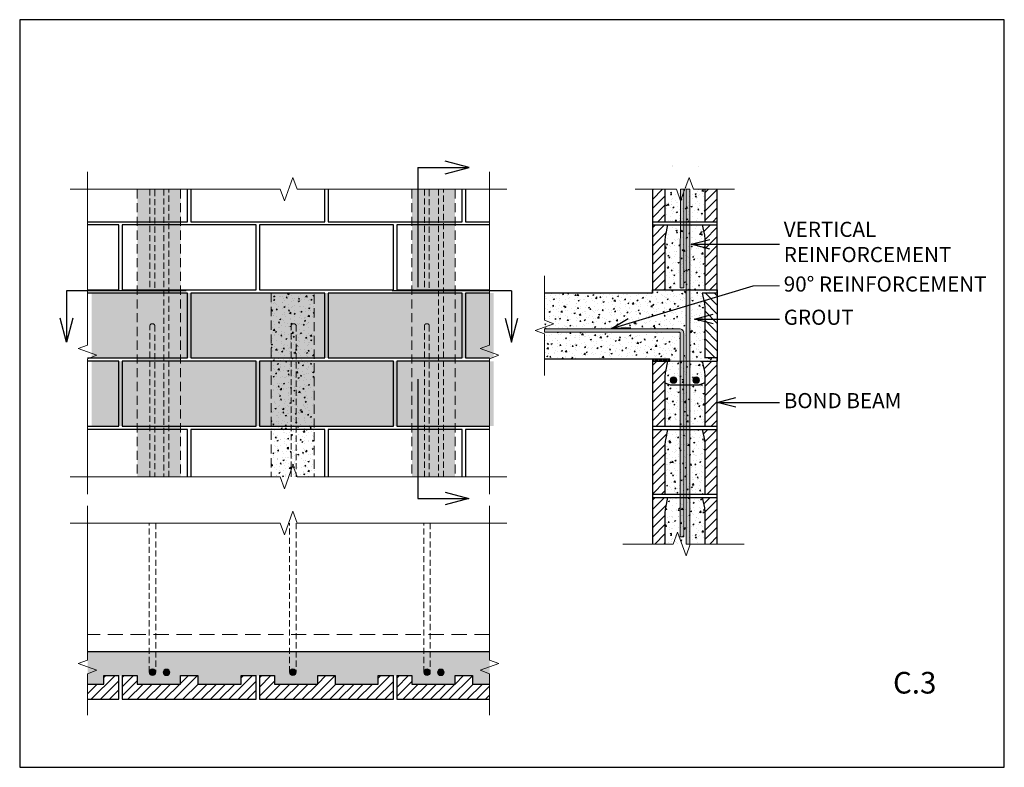
# Model space of a CAD drawing. Extents: x 0 to 2900, y 0 to 2200.
import ezdxf

# ---------------------------------------------------------------- set-up
doc = ezdxf.new("R2010")
doc.units = 0
doc.linetypes.add('HIDDEN', pattern=[0.375, 0.25, -0.125])
doc.layers.get('Defpoints').update_dxf_attribs({"color": 63})
for name, color, linetype, lineweight in [('1 DARKER', 7, 'Continuous', 30), ('2 DARK', 7, 'Continuous', 25), ('3 MED', 7, 'Continuous', 18), ('4 MED-LIGHT', 7, 'Continuous', 13), ('7 HATCH', 250, 'Continuous', 15)]:
    doc.layers.add(name, color=color, linetype=linetype, lineweight=lineweight)
doc.layers.add('NOTES', color=7, linetype='Continuous')
doc.styles.add('NOTES', font='ARIAL.TTF', dxfattribs={"width": 0.9})
doc.dimstyles.get("Standard").update_dxf_attribs({"dimtxt": 0.18, "dimasz": 0.18, "dimexe": 0.18, "dimexo": 0.0625, "dimgap": 0.09, "dimtad": 0, "dimtih": 1, "dimtoh": 1, "dimdec": 4, "dimzin": 0, "dimdsep": 46, "dimtxsty": 'Standard', "dimcen": 0.09, "dimadec": 0, "dimazin": 0, "dimtfac": 1, "dimtdec": 4, "dimtofl": 0, "dimtmove": 0, "dimatfit": 3, "dimfxl": 0, "dimtolj": 1, "dimtzin": 0, "dimarcsym": 0})
pattern_1 = [(45, (-30.2299, -26.23475), (-0.53033, 0.53033), [])]
pattern_2 = [(45, (1093.89, -65.22), (-13.50574, 13.50574), [])]
pattern_3 = [(45, (-30.2299, -26.23475), (-0.53033, 0.53033), [])]

# ---------------------------------------------------------------- blocks, each defined once
blk = doc.blocks.new('B-BLOCK-SECTION-GROUTED')
at = {"layer": '7 HATCH'}
h = blk.add_hatch(dxfattribs=at)
h.set_pattern_fill('_USER', color=256, scale=0.75, angle=45, style=0, pattern_type=0)
h.set_pattern_definition(pattern_1)
h.paths.add_polyline_path([(1.75, 7.5), (1.44, 7.5), (1.44, 6), (1.45, 6, -0.025544), (1.5, 6.3)])
h.paths.add_polyline_path([(1.44, 7.5), (0.75, 7.5), (0.75, 6), (1.44, 6)])
h.paths.add_polyline_path([(0.75, 7.5), (0, 7.5), (0, 6), (0.75, 6)])
h.paths.add_polyline_path([(0.75, 6), (0, 6), (0, 0), (0.75, 0)])
h.paths.add_polyline_path([(1.44, 5.69), (1.44, 6), (0.75, 6), (0.75, 0), (1.44, 0)])
h.paths.add_polyline_path([(1.45, 6), (1.44, 6), (1.44, 5.69, -0.025817)])
h = blk.add_hatch(dxfattribs=at)
h.set_pattern_fill('AR-CONC', color=256, scale=0.2, style=0)
h.set_pattern_definition([(50, (-25.3216, -108.464), (1.43452, -0.125504), [0.15, -1.65]), (355, (-25.3216, -108.464), (-0.277503, 1.504384), [0.12, -1.32]), (100.4514, (-25.202, -108.4744), (1.157019, 1.378879), [0.12748, -1.402284]), (46.1842, (-25.3216, -108.064), (2.134482, -0.331038), [0.225, -2.475]), (96.6356, (-25.1437, -108.0916), (1.869325, 1.948236), [0.19122, -2.103426]), (351.1842, (-25.3216, -108.064), (1.869324, 1.948237), [0.18, -1.98]), (21, (-25.1216, -108.164), (1.193814, -0.805238), [0.15, -1.65]), (326, (-25.1216, -108.164), (0.48663, 1.4503), [0.12, -1.32]), (71.4514, (-25.0221, -108.231), (1.680445, 0.645061), [0.12748, -1.402284]), (37.5, (-25.3216, -108.46397), (0.0243197, 0.6657877), [0, -1.304, 0, -1.34, 0, -1.325]), (7.5, (-25.3216, -108.464), (0.526139, 0.7888234), [0, -0.764, 0, -1.274, 0, -0.505]), (327.5, (-25.7676, -108.46397), (1.0676449, -0.0451097), [0, -0.5, 0, -1.56, 0, -2.07]), (317.5, (-25.9676, -108.464), (1.166372, 0.20021), [0, -0.65, 0, -1.036, 0, -1.47])])
h.paths.add_polyline_path([(6.06, 5.69, 0.051394), (6, 6.3), (5.75, 7.5), (1.75, 7.5), (1.5, 6.3, 0.051394), (1.44, 5.69), (1.44, 5), (2.05, 4.77), (5.45, 4.77), (6.06, 5)])
h.paths.add_polyline_path([(4.81, 6.32, -1), (5.31, 6.32, -1)], flags=16)
h.paths.add_polyline_path([(2.19, 6.32, -1), (2.69, 6.32, -1)], flags=16)
h.paths.add_polyline_path([(6.06, 5), (5.45, 4.77), (2.05, 4.77), (1.44, 5), (1.44, 0), (6.06, 0)])
h = blk.add_hatch(dxfattribs=at)
h.set_pattern_fill('_USER', color=256, scale=0.75, angle=45, style=0, pattern_type=0)
h.set_pattern_definition(pattern_1)
h.paths.add_polyline_path([(6, 6.3, -0.025544), (6.05, 6), (6.67, 6), (6.67, 7.5), (5.75, 7.5)])
h.paths.add_polyline_path([(6.67, 6), (7.5, 6), (7.5, 7.5), (6.67, 7.5)])
h.paths.add_polyline_path([(6.67, 6), (6.05, 6, -0.025817), (6.06, 5.69), (6.06, 0), (6.67, 0)])
h.paths.add_polyline_path([(6.67, 0), (7.5, 0), (7.5, 6), (6.67, 6)])
at = {"layer": '1 DARKER'}
for p, q in [((0, 7.5), (1.75, 7.5)), ((5.75, 7.5), (7.5, 7.5))]:
    blk.add_line(p, q, dxfattribs=at)
for points in [[(0, 7.5), (0, 0), (1.44, 0)], [(6.06, 0), (7.5, 0), (7.5, 7.5)]]:
    blk.add_lwpolyline(points, dxfattribs=at)
for points in [[(1.75, 7.5), (1.5, 6.3, 0.051394), (1.44, 5.69), (1.44, 0)], [(5.75, 7.5), (6, 6.3, -0.051394), (6.06, 5.69), (6.06, 0)]]:
    blk.add_lwpolyline(points, format="xyb", dxfattribs=at)
at = {"layer": '2 DARK'}
for p, q in [((1.75, 7.5), (5.75, 7.5)), ((1.44, 0), (6.06, 0))]:
    blk.add_line(p, q, dxfattribs=at)
blk = doc.blocks.new('B-BONDBEAM-SECTION')
at = {"layer": '7 HATCH'}
h = blk.add_hatch(dxfattribs=at)
h.set_pattern_fill('_USER', color=256, scale=0.75, angle=45, style=0, pattern_type=0)
h.set_pattern_definition(pattern_3)
h.paths.add_polyline_path([(1.75, 7.5), (1.44, 7.5), (1.44, 6), (1.45, 6, -0.025544), (1.5, 6.3)])
h.paths.add_polyline_path([(1.44, 7.5), (0.75, 7.5), (0.75, 6), (1.44, 6)])
h.paths.add_polyline_path([(0.75, 7.5), (0, 7.5), (0, 6), (0.75, 6)])
h.paths.add_polyline_path([(0.75, 6), (0, 6), (0, 0), (0.75, 0)])
h.paths.add_polyline_path([(1.44, 5.69), (1.44, 6), (0.75, 6), (0.75, 0), (1.44, 0)])
h.paths.add_polyline_path([(1.45, 6), (1.44, 6), (1.44, 5.69, -0.025817)])
h = blk.add_hatch(dxfattribs=at)
h.set_pattern_fill('AR-CONC', color=256, scale=0.2, style=0)
h.set_pattern_definition([(50, (0, 0), (1.43452, -0.1255), [0.15, -1.65]), (355, (0, 0), (-0.2775, 1.50438), [0.12, -1.32]), (100.451, (0.1195, -0.0105), (1.15702, 1.37888), [0.12748, -1.40228]), (46.184, (0, 0.4), (2.13448, -0.33104), [0.225, -2.475]), (96.636, (0.1779, 0.3724), (1.86933, 1.94824), [0.1912, -2.10343]), (351.184, (0, 0.4), (1.8693, 1.94824), [0.18, -1.98]), (21, (0.2, 0.3), (1.19381, -0.80524), [0.15, -1.65]), (326, (0.2, 0.3), (0.48663, 1.4503), [0.12, -1.32]), (71.451, (0.2995, 0.2329), (1.68045, 0.64506), [0.12748, -1.40228]), (37.5, (0, 0), (0.02432, 0.665788), [0, -1.304, 0, -1.34, 0, -1.325]), (7.5, (0, 0), (0.52614, 0.788823), [0, -0.764, 0, -1.274, 0, -0.505]), (327.5, (-0.446, 0), (1.067645, -0.04511), [0, -0.5, 0, -1.56, 0, -2.07]), (317.5, (-0.646, 0), (1.16637, 0.20021), [0, -0.65, 0, -1.036, 0, -1.47])])
h.paths.add_polyline_path([(6.06, 5.69, 0.051394), (6, 6.3), (5.75, 7.5), (1.75, 7.5), (1.5, 6.3, 0.051394), (1.44, 5.69), (1.44, 5), (2.05, 4.77), (5.45, 4.77), (6.06, 5)])
h.paths.add_polyline_path([(4.81, 6.32, -1), (5.31, 6.32, -1)], flags=16)
h.paths.add_polyline_path([(2.19, 6.32, -1), (2.69, 6.32, -1)], flags=16)
h.paths.add_polyline_path([(6.06, 5), (5.45, 4.77), (2.05, 4.77), (1.44, 5), (1.44, 0), (6.06, 0)])
h = blk.add_hatch(dxfattribs=at)
h.set_pattern_fill('_USER', color=256, scale=0.75, angle=45, style=0, pattern_type=0)
h.set_pattern_definition(pattern_3)
h.paths.add_polyline_path([(6, 6.3, -0.025544), (6.05, 6), (6.67, 6), (6.67, 7.5), (5.75, 7.5)])
h.paths.add_polyline_path([(6.67, 6), (7.5, 6), (7.5, 7.5), (6.67, 7.5)])
h.paths.add_polyline_path([(6.67, 6), (6.05, 6, -0.025817), (6.06, 5.69), (6.06, 0), (6.67, 0)])
h.paths.add_polyline_path([(6.67, 0), (7.5, 0), (7.5, 6), (6.67, 6)])
for points in [[(2.06, 5.32, 1), (2.81, 5.32, 1)], [(4.69, 5.32, 1), (5.44, 5.32, 1)]]:
    blk.add_hatch(color=256, dxfattribs=at).paths.add_polyline_path(points)
at = {"layer": '1 DARKER'}
for p, q in [((0, 7.5), (1.75, 7.5)), ((5.75, 7.5), (7.5, 7.5))]:
    blk.add_line(p, q, dxfattribs=at)
for points in [[(0, 7.5), (0, 0), (1.44, 0)], [(6.06, 0), (7.5, 0), (7.5, 7.5)]]:
    blk.add_lwpolyline(points, dxfattribs=at)
for points in [[(1.75, 7.5), (1.5, 6.3, 0.051394), (1.44, 5.69), (1.44, 0)], [(5.75, 7.5), (6, 6.3, -0.051394), (6.06, 5.69), (6.06, 0)]]:
    blk.add_lwpolyline(points, format="xyb", dxfattribs=at)
at = {"layer": '2 DARK'}
for p, q in [((1.44, 5), (2.05, 4.77)), ((2.05, 4.77), (5.45, 4.77)), ((6.06, 5), (5.45, 4.77)), ((1.44, 0), (6.06, 0))]:
    blk.add_line(p, q, dxfattribs=at)
at = {"layer": '3 MED'}
blk.add_line((1.75, 7.5), (5.75, 7.5), dxfattribs=at)
at = {"layer": '4 MED-LIGHT'}
for centre in [(2.44, 5.32), (5.06, 5.32)]:
    blk.add_circle(centre, 0.375, dxfattribs=at)

msp = doc.modelspace()

# ---------------------------------------------------------------- hatches: boundary and pattern name
at = {"layer": '7 HATCH'}
h = msp.add_hatch(dxfattribs=at)
h.set_pattern_fill('AR-CONC', color=256, scale=5.093333, style=0)
h.set_pattern_definition([(50, (1218.887, -1156.573), (36.53245, -3.19618), [3.82, -42.02]), (355, (1218.887, -1156.573), (-7.06707, 38.31165), [3.056, -33.616]), (100.4514, (1221.93, -1156.84), (29.4654, 35.11545), [3.2465, -35.7115]), (46.1842, (1218.887, -1146.387), (54.35814, -8.43044), [5.73, -63.03]), (96.6356, (1223.417, -1147.09), (47.6055, 49.6151), [4.8698, -53.5672]), (351.1842, (1218.887, -1146.387), (47.6054, 49.6151), [4.584, -50.424]), (21, (1223.98, -1148.933), (30.40247, -20.50672), [3.82, -42.02]), (326, (1223.98, -1148.933), (12.39286, 36.9343), [3.056, -33.616]), (71.4514, (1226.514, -1150.642), (42.79534, 16.42755), [3.2465, -35.7115]), (37.5, (1218.887, -1156.573), (0.61934, 16.955394), [0, -33.20853, 0, -34.12533, 0, -33.74333]), (7.5, (1218.887, -1156.573), (13.39901, 20.0887), [0, -19.45653, 0, -32.44453, 0, -12.86067]), (327.5, (1207.529, -1156.573), (27.189356, -1.148795), [0, -12.73333, 0, -39.728, 0, -52.716]), (317.5, (1202.436, -1156.573), (29.70362, 5.09868), [0, -16.55333, 0, -26.38347, 0, -37.436])])
h.paths.add_polyline_path([(1986.3, 1766.6, -1), (1999, 1766.6, -1)], flags=16)
h.paths.add_polyline_path([(1919.5, 1766.6, -1), (1932.2, 1766.6, -1)], flags=16)
h.paths.add_polyline_path([(2018.1, 1701.1), (1967.6, 1701.1), (1963.4, 1712.6), (1955.1, 1689.7), (1950.9, 1701.1), (1900.4, 1701.1), (1900.4, 1605.6), (2018.1, 1605.6)])
h = msp.add_hatch(dxfattribs=at)
h.set_pattern_fill('AR-CONC', color=256, scale=5.093333, style=0)
h.set_pattern_definition([(50, (-2221.078, -9298.087), (36.53245, -3.196175), [3.82, -42.02]), (355, (-2221.08, -9298.087), (-7.06707, 38.31165), [3.056, -33.616]), (100.4514, (-2218.034, -9298.353), (29.46541, 35.11545), [3.2465, -35.7115]), (46.1842, (-2221.08, -9287.9), (54.35814, -8.43044), [5.73, -63.03]), (96.6356, (-2216.55, -9288.6), (47.60549, 49.61507), [4.86975, -53.56725]), (351.1842, (-2221.08, -9287.9), (47.60545, 49.6151), [4.584, -50.424]), (21, (-2215.985, -9290.447), (30.402466, -20.50672), [3.82, -42.02]), (326, (-2215.985, -9290.447), (12.39286, 36.93431), [3.056, -33.616]), (71.4514, (-2213.45, -9292.156), (42.79534, 16.42755), [3.2465, -35.7115]), (37.5, (-2221.078, -9298.087), (0.619342, 16.955394), [0, -33.208533, 0, -34.125333, 0, -33.743333]), (7.5, (-2221.078, -9298.087), (13.399008, 20.088703), [0, -19.456533, 0, -32.444533, 0, -12.860667]), (327.5, (-2232.436, -9298.087), (27.189356, -1.148795), [0, -12.733333, 0, -39.728, 0, -52.716]), (317.5, (-2237.53, -9298.087), (29.703616, 5.09868), [0, -16.553333, 0, -26.383467, 0, -37.436])])
h.paths.add_polyline_path([(346.4, 854.4), (473.8, 854.4), (473.8, 1701.1), (346.4, 1701.1)])
h = msp.add_hatch(dxfattribs=at)
h.set_pattern_fill('AR-CONC', color=256, scale=5.093333, style=0)
h.set_pattern_definition([(50, (-1412.512, -9298.087), (36.53245, -3.196175), [3.82, -42.02]), (355, (-1412.51, -9298.087), (-7.06707, 38.31165), [3.056, -33.616]), (100.4514, (-1409.467, -9298.353), (29.46541, 35.11545), [3.2465, -35.7115]), (46.1842, (-1412.51, -9287.9), (54.35814, -8.43044), [5.73, -63.03]), (96.6356, (-1407.98, -9288.6), (47.60549, 49.61507), [4.86975, -53.56725]), (351.1842, (-1412.51, -9287.9), (47.60545, 49.6151), [4.584, -50.424]), (21, (-1407.418, -9290.447), (30.402466, -20.50672), [3.82, -42.02]), (326, (-1407.42, -9290.447), (12.39286, 36.93431), [3.056, -33.616]), (71.4514, (-1404.885, -9292.156), (42.79534, 16.42755), [3.2465, -35.7115]), (37.5, (-1412.512, -9298.087), (0.619342, 16.955394), [0, -33.208533, 0, -34.125333, 0, -33.743333]), (7.5, (-1412.512, -9298.087), (13.399008, 20.088703), [0, -19.456533, 0, -32.444533, 0, -12.860667]), (327.5, (-1423.87, -9298.087), (27.189356, -1.148795), [0, -12.733333, 0, -39.728, 0, -52.716]), (317.5, (-1428.963, -9298.087), (29.703616, 5.09868), [0, -16.553333, 0, -26.383467, 0, -37.436])])
h.paths.add_polyline_path([(1155, 854.4), (1282.3, 854.4), (1282.3, 1701.1), (1155, 1701.1)])
h = msp.add_hatch(dxfattribs=at)
h.set_pattern_fill('_USER', color=256, scale=19.1, angle=45, style=0, pattern_type=0)
h.set_pattern_definition([(45, (251.232, -13284.88), (-13.50574, 13.50574), [])])
h.paths.add_polyline_path([(1900.4, 1701.1), (1863.7, 1701.1), (1863.7, 1605.6), (1900.4, 1605.6)])
h.paths.add_polyline_path([(2054.7, 1701.1), (2018.1, 1701.1), (2018.1, 1605.6), (2054.7, 1605.6)])
for points in [[(1945.7, 1411), (1955.8, 1411), (1955.8, 1701.1), (1945.8, 1701.1)], [(1963.3, 1701.1), (1973.3, 1701.1), (1973.3, 657.1), (1963.1, 657.1)], [(382.9, 274.9, -1), (399.6, 284.5, -1)], [(440.5, 284.3, 1), (423.8, 274.7, 1)], [(796.4, 274.9, -1), (813.1, 284.5, -1)], [(1191.4, 274.9, -1), (1208.2, 284.5, -1)], [(1249.1, 284.3, 1), (1232.4, 274.7, 1)]]:
    msp.add_hatch(color=256, dxfattribs=at).paths.add_polyline_path(points)
h = msp.add_hatch(dxfattribs=at)
h.set_pattern_fill('AR-CONC', color=256, scale=5.093333, style=0)
h.set_pattern_definition([(50, (-1401.034, -15665.69), (36.53245, -3.196175), [3.82, -42.02]), (355, (-1401.034, -15665.69), (-7.06707, 38.31165), [3.056, -33.616]), (100.4514, (-1397.99, -15665.957), (29.46541, 35.115454), [3.2465, -35.711505]), (46.1842, (-1401.034, -15655.504), (54.35814, -8.43044), [5.73, -63.03]), (96.6356, (-1396.504, -15656.206), (47.60549, 49.61507), [4.86975, -53.56725]), (351.1842, (-1401.034, -15655.504), (47.60545, 49.6151), [4.584, -50.424]), (21, (-1395.94, -15658.05), (30.402466, -20.50672), [3.82, -42.02]), (326, (-1395.94, -15658.05), (12.39286, 36.93431), [3.056, -33.616]), (71.4514, (-1393.407, -15659.76), (42.79534, 16.42755), [3.2465, -35.711505]), (37.5, (-1401.034, -15665.69), (0.619342, 16.955394), [0, -33.208533, 0, -34.125333, 0, -33.743333]), (7.5, (-1401.034, -15665.69), (13.399008, 20.088703), [0, -19.456533, 0, -32.444533, 0, -12.860667]), (327.5, (-1412.392, -15665.69), (27.189356, -1.148795), [0, -12.733333, 0, -39.728, 0, -52.716]), (317.5, (-1417.485, -15665.69), (29.703616, 5.09868), [0, -16.553333, 0, -26.383467, 0, -37.436])])
h.paths.add_polyline_path([(211.5, 1204.5), (1395.7, 1204.5), (1395.7, 1395.5), (211.5, 1395.5)])
h = msp.add_hatch(dxfattribs=at)
h.set_pattern_fill('AR-CONC', color=256, scale=5.093333, style=0)
h.set_pattern_definition([(50, (-1191.868, -10507.856), (36.53245, -3.196175), [3.82, -42.02]), (355, (-1191.868, -10507.856), (-7.06707, 38.31165), [3.056, -33.616]), (100.4514, (-1188.824, -10508.122), (29.46541, 35.11545), [3.2465, -35.7115]), (46.1842, (-1191.87, -10497.67), (54.35814, -8.43044), [5.73, -63.03]), (96.6356, (-1187.34, -10498.37), (47.60549, 49.61507), [4.86975, -53.56725]), (351.1842, (-1191.87, -10497.67), (47.60545, 49.6151), [4.584, -50.424]), (21, (-1186.775, -10500.216), (30.402466, -20.50672), [3.82, -42.02]), (326, (-1186.775, -10500.216), (12.39286, 36.93431), [3.056, -33.616]), (71.4514, (-1184.24, -10501.925), (42.79534, 16.42755), [3.2465, -35.7115]), (37.5, (-1191.868, -10507.856), (0.619342, 16.955394), [0, -33.208533, 0, -34.125333, 0, -33.743333]), (7.5, (-1191.868, -10507.856), (13.399008, 20.088703), [0, -19.456533, 0, -32.444533, 0, -12.860667]), (327.5, (-1203.226, -10507.856), (27.189356, -1.148795), [0, -12.733333, 0, -39.728, 0, -52.716]), (317.5, (-1208.32, -10507.856), (29.703616, 5.09868), [0, -16.553333, 0, -26.383467, 0, -37.436])])
h.paths.add_polyline_path([(867.6, 854.4), (740.7, 854.4), (740.7, 1395.5), (868.3, 1391.3)])
h = msp.add_hatch(dxfattribs=at)
h.set_pattern_fill('AR-CONC', color=256, scale=5.093333, style=0)
h.set_pattern_definition([(50, (-9064.066, -10755.05), (36.53245, -3.196175), [3.82, -42.02]), (355, (-9064.066, -10755.05), (-7.06707, 38.31165), [3.056, -33.616]), (100.4514, (-9061.02, -10755.315), (29.46541, 35.115454), [3.2465, -35.711505]), (46.1842, (-9064.066, -10744.862), (54.35814, -8.43044), [5.73, -63.03]), (96.6356, (-9059.536, -10745.565), (47.60549, 49.61507), [4.86975, -53.56725]), (351.1842, (-9064.066, -10744.86), (47.60545, 49.6151), [4.584, -50.424]), (21, (-9058.972, -10747.41), (30.402466, -20.50672), [3.82, -42.02]), (326, (-9058.972, -10747.41), (12.39286, 36.93431), [3.056, -33.616]), (71.4514, (-9056.44, -10749.118), (42.79534, 16.42755), [3.2465, -35.711505]), (37.5, (-9064.066, -10755.049), (0.619342, 16.955394), [0, -33.208533, 0, -34.125333, 0, -33.743333]), (7.5, (-9064.066, -10755.049), (13.399008, 20.088703), [0, -19.456533, 0, -32.444533, 0, -12.860667]), (327.5, (-9075.424, -10755.049), (27.189356, -1.148795), [0, -12.733333, 0, -39.728, 0, -52.716]), (317.5, (-9080.517, -10755.05), (29.703616, 5.09868), [0, -16.553333, 0, -26.383467, 0, -37.436])])
h.paths.add_polyline_path([(1963.2, 1405.1), (1945.9, 1405.1), (1900.4, 1405.1), (1863.7, 1405.1), (1863.7, 1395.5), (1545.4, 1395.5), (1545.4, 1299.6), (1551.1, 1297.5), (1539.7, 1293.3), (1545.4, 1291.2), (1545.4, 1290.6), (1943.1, 1290.6, -0.414214), (1955.8, 1277.8), (1955.8, 1195), (1963.2, 1195)])
h.paths.add_polyline_path([(1545.4, 1280.4), (1545.4, 1201.4), (1914.7, 1201.4), (1914.7, 1195), (1945.6, 1195), (1945.6, 1277.2, 0.414214), (1942.4, 1280.4)], flags=17)
h.paths.add_polyline_path([(1973.3, 1195), (2010.2, 1195), (2054.7, 1195), (2054.7, 1204.5), (2018.1, 1204.5), (2018.1, 1349.5, 0.051394), (2016.5, 1365.1), (2010.2, 1395.5), (2054.7, 1395.5), (2054.7, 1405.1), (1973.3, 1405.1)])
h = msp.add_hatch(dxfattribs=at)
h.set_pattern_fill('_USER', color=256, scale=19.1, angle=45, style=0, pattern_type=0)
h.set_pattern_definition([(135, (2824.598, 536.43), (13.50574, 13.50574), [])])
h.paths.add_polyline_path([(2010.2, 1395.5), (2018.1, 1395.5), (2018.1, 1357.3), (2017.7, 1357.3, 0.025544), (2016.5, 1365.1)])
h.paths.add_polyline_path([(2018.1, 1395.5), (2035.6, 1395.5), (2035.6, 1357.3), (2018.1, 1357.3)])
h.paths.add_polyline_path([(2035.6, 1395.5), (2054.7, 1395.5), (2054.7, 1357.3), (2035.6, 1357.3)])
h.paths.add_polyline_path([(2035.6, 1357.3), (2054.7, 1357.3), (2054.7, 1204.5), (2035.6, 1204.5)])
h.paths.add_polyline_path([(2018.1, 1349.5), (2018.1, 1357.3), (2035.6, 1357.3), (2035.6, 1204.5), (2018.1, 1204.5)])
h.paths.add_polyline_path([(2017.7, 1357.3), (2018.1, 1357.3), (2018.1, 1349.5, 0.025817)])
at = {"layer": '7 HATCH', "ltscale": 6}
h = msp.add_hatch(color=251, dxfattribs=at)
edge = h.paths.add_edge_path()
edge.add_line((1545.4, 1290.6), (1545.4, 1280.4))
edge.add_line((1545.4, 1280.4), (1942.4, 1280.4))
edge.add_arc((1942.4, 1277.2), 3.18, 0, 90, ccw=False)
edge.add_line((1945.6, 1277.2), (1945.6, 678.5))
edge.add_line((1945.6, 678.5), (1955.8, 678.5))
edge.add_line((1955.8, 678.5), (1955.8, 1277.8))
edge.add_arc((1943.1, 1277.8), 12.7, 0, 90)
edge.add_line((1943.1, 1290.6), (1545.4, 1290.6))
at = {"layer": '7 HATCH'}
h = msp.add_hatch(dxfattribs=at)
h.set_pattern_fill('AR-CONC', color=256, scale=5.093333, style=0)
h.set_pattern_definition([(50, (-1401.034, -15866.24), (36.53245, -3.196175), [3.82, -42.02]), (355, (-1401.034, -15866.24), (-7.06707, 38.31165), [3.056, -33.616]), (100.4514, (-1397.99, -15866.507), (29.46541, 35.115454), [3.2465, -35.711505]), (46.1842, (-1401.034, -15856.054), (54.35814, -8.43044), [5.73, -63.03]), (96.6356, (-1396.504, -15856.756), (47.60549, 49.61507), [4.86975, -53.56725]), (351.1842, (-1401.034, -15856.054), (47.60545, 49.6151), [4.584, -50.424]), (21, (-1395.94, -15858.6), (30.402466, -20.50672), [3.82, -42.02]), (326, (-1395.94, -15858.6), (12.39286, 36.93431), [3.056, -33.616]), (71.4514, (-1393.407, -15860.31), (42.79534, 16.42755), [3.2465, -35.711505]), (37.5, (-1401.034, -15866.24), (0.619342, 16.955394), [0, -33.208533, 0, -34.125333, 0, -33.743333]), (7.5, (-1401.034, -15866.24), (13.399008, 20.088703), [0, -19.456533, 0, -32.444533, 0, -12.860667]), (327.5, (-1412.392, -15866.24), (27.189356, -1.148795), [0, -12.733333, 0, -39.728, 0, -52.716]), (317.5, (-1417.485, -15866.24), (29.703616, 5.09868), [0, -16.553333, 0, -26.383467, 0, -37.436])])
h.paths.add_polyline_path([(211.5, 1004), (1395.7, 1004), (1395.7, 1195), (211.5, 1195)])
at = {"layer": '7 HATCH', "ltscale": 5}
h = msp.add_hatch(dxfattribs=at)
h.set_pattern_fill('_USER', color=256, scale=3.183333, angle=90, style=0, pattern_type=0)
h.set_pattern_definition([(90, (-1424.3628, -10517.406), (-3.1833333, 2e-16), [])])
h.paths.add_polyline_path([(1863.7, 1201.4), (1863.7, 1195), (1914.7, 1195), (1914.7, 1201.4)])
at = {"layer": '7 HATCH'}
h = msp.add_hatch(dxfattribs=at)
h.set_pattern_fill('_USER', color=256, scale=19.1, angle=45, style=0, pattern_type=0)
h.set_pattern_definition(pattern_2)
h.paths.add_polyline_path([(1908.3, 793.9), (1900.4, 793.9), (1900.4, 755.7), (1900.8, 755.7, -0.025544), (1902, 763.4)])
h.paths.add_polyline_path([(1900.4, 793.9), (1882.8, 793.9), (1882.8, 755.7), (1900.4, 755.7)])
h.paths.add_polyline_path([(1882.8, 793.9), (1863.7, 793.9), (1863.7, 755.7), (1882.8, 755.7)])
h.paths.add_polyline_path([(1900.8, 755.7), (1900.4, 755.7), (1900.4, 747.8, -0.025817)])
h.paths.add_polyline_path([(1882.8, 657.1), (1900.4, 657.1), (1900.4, 755.7), (1882.8, 755.7)])
h.paths.add_polyline_path([(1863.7, 657.1), (1882.8, 657.1), (1882.8, 755.7), (1863.7, 755.7)])
h = msp.add_hatch(dxfattribs=at)
h.set_pattern_fill('AR-CONC', color=256, scale=5.093333, style=0)
h.set_pattern_definition([(50, (1218.887, -2159.323), (36.53245, -3.19618), [3.82, -42.02]), (355, (1218.887, -2159.323), (-7.06707, 38.31165), [3.056, -33.616]), (100.4514, (1221.93, -2159.59), (29.4654, 35.11545), [3.2465, -35.7115]), (46.1842, (1218.887, -2149.137), (54.35814, -8.43044), [5.73, -63.03]), (96.6356, (1223.417, -2149.84), (47.6055, 49.6151), [4.8698, -53.5672]), (351.1842, (1218.887, -2149.137), (47.6054, 49.6151), [4.584, -50.424]), (21, (1223.98, -2151.683), (30.40247, -20.50672), [3.82, -42.02]), (326, (1223.98, -2151.683), (12.39286, 36.9343), [3.056, -33.616]), (71.4514, (1226.514, -2153.392), (42.79534, 16.42755), [3.2465, -35.7115]), (37.5, (1218.887, -2159.323), (0.61934, 16.955394), [0, -33.20853, 0, -34.12533, 0, -33.74333]), (7.5, (1218.887, -2159.323), (13.39901, 20.0887), [0, -19.45653, 0, -32.44453, 0, -12.86067]), (327.5, (1207.529, -2159.323), (27.189356, -1.148795), [0, -12.73333, 0, -39.728, 0, -52.716]), (317.5, (1202.436, -2159.323), (29.70362, 5.09868), [0, -16.55333, 0, -26.38347, 0, -37.436])])
h.paths.add_polyline_path([(2018.1, 747.8, 0.051394), (2016.5, 763.4), (2010.2, 793.9), (1908.3, 793.9), (1902, 763.4, 0.051394), (1900.4, 747.8), (1900.4, 730.2), (1915.9, 724.4), (2002.6, 724.4), (2018.1, 730.2)])
h.paths.add_polyline_path([(1986.3, 763.9, -1), (1999, 763.9, -1)], flags=16)
h.paths.add_polyline_path([(1919.5, 763.9, -1), (1932.2, 763.9, -1)], flags=16)
h.paths.add_polyline_path([(1900.4, 657.1), (1950.1, 657.1), (1962.7, 691.5), (1975.2, 657.1), (2018.1, 657.1), (2018.1, 730.2), (2002.6, 724.4), (1915.9, 724.4), (1900.4, 730.2)])
h = msp.add_hatch(dxfattribs=at)
h.set_pattern_fill('_USER', color=256, scale=19.1, angle=45, style=0, pattern_type=0)
h.set_pattern_definition(pattern_2)
h.paths.add_polyline_path([(2016.5, 763.4, -0.025544), (2017.7, 755.7), (2033.7, 755.7), (2033.7, 793.9), (2010.2, 793.9)])
h.paths.add_polyline_path([(2033.7, 755.7), (2054.7, 755.7), (2054.7, 793.9), (2033.7, 793.9)])
edge = h.paths.add_edge_path()
edge.add_line((2018.1, 657.1), (2033.7, 657.1))
edge.add_line((2033.7, 657.1), (2033.7, 755.7))
edge.add_line((2033.7, 755.7), (2017.7, 755.7))
edge.add_arc((1941.7, 747.8), 76.4, 0, 5.9154, ccw=False)
edge.add_line((2018.1, 747.8), (2018.1, 657.1))
h.paths.add_polyline_path([(2033.7, 657.1), (2054.7, 657.1), (2054.7, 755.7), (2033.7, 755.7)])
at = {"layer": '7 HATCH', "ltscale": 5}
h = msp.add_hatch(dxfattribs=at)
h.set_pattern_fill('AR-CONC', color=256, scale=5.093333, style=0)
h.set_pattern_definition([(50, (-9064.066, -15665.615), (36.53245, -3.196175), [3.82, -42.02]), (355, (-9064.066, -15665.615), (-7.06707, 38.31165), [3.056, -33.616]), (100.4514, (-9061.02, -15665.88), (29.46541, 35.115454), [3.2465, -35.711505]), (46.1842, (-9064.066, -15655.43), (54.35814, -8.43044), [5.73, -63.03]), (96.6356, (-9059.536, -15656.13), (47.60549, 49.61507), [4.86975, -53.56725]), (351.1842, (-9064.066, -15655.43), (47.60545, 49.6151), [4.584, -50.424]), (21, (-9058.972, -15657.975), (30.402466, -20.50672), [3.82, -42.02]), (326, (-9058.972, -15657.975), (12.39286, 36.93431), [3.056, -33.616]), (71.4514, (-9056.44, -15659.684), (42.79534, 16.427553), [3.2465, -35.711505]), (37.5, (-9064.066, -15665.615), (0.619342, 16.955394), [0, -33.208533, 0, -34.125333, 0, -33.743333]), (7.5, (-9064.066, -15665.615), (13.399008, 20.088703), [0, -19.456533, 0, -32.444533, 0, -12.860667]), (327.5, (-9075.424, -15665.615), (27.189356, -1.148795), [0, -12.733333, 0, -39.728, 0, -52.716]), (317.5, (-9080.517, -15665.615), (29.703616, 5.09868), [0, -16.553333, 0, -26.383467, 0, -37.436])])
h.paths.add_polyline_path([(200, 244.6), (247.8, 244.6), (247.8, 270.1), (346.4, 270.1), (346.4, 244.6), (473.8, 244.6), (473.8, 270.1), (524.7, 270.1), (524.7, 244.6), (652, 244.6), (652, 270.1), (750.7, 270.1), (750.7, 244.6), (878.1, 244.6), (878.1, 270.1), (929, 270.1), (929, 244.6), (1056.3, 244.6), (1056.3, 270.1), (1155, 270.1), (1155, 244.6), (1282.3, 244.6), (1282.3, 270.1), (1333.3, 270.1), (1333.3, 244.6), (1384.2, 244.6), (1384.2, 340.1), (200, 340.1)])
at = {"layer": '7 HATCH'}
h = msp.add_hatch(dxfattribs=at)
h.set_pattern_fill('_USER', color=256, scale=19.1, angle=45, style=0, pattern_type=0)
h.set_pattern_definition([(45, (-9064.066, -15665.69), (-13.50574, 13.50574), [])])
h.paths.add_polyline_path([(292.3, 270), (247.8, 270), (247.8, 244.6), (200, 244.6), (200, 200), (292.3, 200)])
h.paths.add_polyline_path([(696.6, 270), (652, 270), (652, 244.6), (524.7, 244.6), (524.7, 270), (473.8, 270), (473.8, 244.6), (346.4, 244.6), (346.4, 270), (301.9, 270), (301.9, 200), (696.6, 200)])
h.paths.add_polyline_path([(1100.9, 270), (1056.3, 270), (1056.3, 244.6), (929, 244.6), (929, 270), (878.1, 270), (878.1, 244.6), (750.7, 244.6), (750.7, 270), (706.1, 270), (706.1, 200), (1100.9, 200)])
h.paths.add_polyline_path([(1384.2, 244.6), (1333.3, 244.6), (1333.3, 270), (1282.3, 270), (1282.3, 244.6), (1155, 244.6), (1155, 270), (1110.4, 270), (1110.4, 200), (1384.2, 200)])

# ---------------------------------------------------------------- linework, layer by layer
at = {"layer": '1 DARKER', "ltscale": 6}
for p, q in [((1323.6, 1764.8), (1253.2, 1783.7)), ((1172.8, 1764.8), (1172.8, 1413)), ((1172.8, 1764.8), (1323.6, 1764.8)), ((1253.2, 1746), (1323.6, 1764.8)), ((490, 1402.3), (138.2, 1402.3)), ((138.2, 1402.3), (138.2, 1251.5)), ((1448.7, 1401.9), (1096.9, 1401.9)), ((1448.7, 1401.9), (1448.7, 1251.1)), ((1448.7, 1401.9), (1448.7, 1251.1)), ((138.2, 1251.5), (119.3, 1321.9)), ((157, 1321.9), (138.2, 1251.5)), ((1429.9, 1321.5), (1448.7, 1251.1)), ((1429.9, 1321.5), (1448.7, 1251.1)), ((1448.7, 1251.1), (1467.6, 1321.5)), ((1172.3, 1142.6), (1172.3, 790.7)), ((1172.3, 790.7), (1323.1, 790.7)), ((1252.8, 809.6), (1323.1, 790.7)), ((1323.1, 790.7), (1252.8, 771.9))]:
    msp.add_line(p, q, dxfattribs=at)
at = {"layer": '1 DARKER'}
for p, q in [((1863.7, 1596.1), (1908.3, 1596.1)), ((2010.2, 1596.1), (2054.7, 1596.1)), ((1863.7, 1395.5), (1545.4, 1395.5)), ((2054.7, 1395.5), (2010.2, 1395.5)), ((1914.7, 1201.4), (1545.4, 1201.4)), ((1863.7, 793.9), (1908.3, 793.9)), ((2010.2, 793.9), (2054.7, 793.9)), ((1384.2, 340.1), (200, 340.1)), ((247.8, 270), (292.3, 270)), ((301.9, 270), (346.4, 270)), ((473.8, 270), (524.7, 270)), ((652, 270), (696.6, 270)), ((706.1, 270), (750.7, 270)), ((878.1, 270), (929, 270)), ((1056.3, 270), (1100.9, 270)), ((1110.4, 270), (1155, 270)), ((1282.3, 270), (1333.3, 270))]:
    msp.add_line(p, q, dxfattribs=at)
for points in [[(1863.7, 1701.1), (1863.7, 1605.6), (1900.4, 1605.6)], [(1900.4, 1701.1), (1900.4, 1605.6)], [(2018.1, 1605.6), (2054.7, 1605.6), (2054.7, 1701.1)], [(2018.1, 1701.1), (2018.1, 1605.6)], [(2054.7, 1395.5), (2054.7, 1204.5), (2018.1, 1204.5)], [(1863.7, 793.9), (1863.7, 657.1)], [(2054.7, 657.1), (2054.7, 793.9)], [(200, 200), (292.3, 200), (292.3, 270)], [(200, 244.6), (247.8, 244.6), (247.8, 270)], [(301.9, 270), (301.9, 200), (696.6, 200), (696.6, 270)], [(346.4, 270), (346.4, 244.6), (473.8, 244.6), (473.8, 270)], [(524.7, 270), (524.7, 244.6), (652, 244.6), (652, 270)], [(706.1, 270), (706.1, 200), (1100.9, 200), (1100.9, 270)], [(750.7, 270), (750.7, 244.6), (878.1, 244.6), (878.1, 270)], [(929, 270), (929, 244.6), (1056.3, 244.6), (1056.3, 270)], [(1110.4, 270), (1110.4, 200), (1384.2, 200)], [(1155, 270), (1155, 244.6), (1282.3, 244.6), (1282.3, 270)], [(1333.3, 270), (1333.3, 244.6), (1384.2, 244.6)]]:
    msp.add_lwpolyline(points, dxfattribs=at)
for points in [[(2010.2, 1395.5), (2016.5, 1365.1, -0.051394), (2018.1, 1349.5), (2018.1, 1204.5)], [(1908.3, 793.9), (1902, 763.4, 0.051394), (1900.4, 747.8), (1900.4, 657.1)], [(2010.2, 793.9), (2016.5, 763.4, -0.051394), (2018.1, 747.8), (2018.1, 657.1)]]:
    msp.add_lwpolyline(points, format="xyb", dxfattribs=at)
at = {"layer": '2 DARK'}
for p, q in [((1863.7, 1605.6), (1863.7, 1596.1)), ((1900.4, 1605.6), (2018.1, 1605.6)), ((1908.3, 1596.1), (2010.2, 1596.1)), ((2054.7, 1596.1), (2054.7, 1605.6)), ((1863.7, 1405.1), (1863.7, 1395.5)), ((1863.7, 1395.5), (1863.7, 1405.1)), ((1863.7, 1395.5), (1863.7, 1405.1)), ((2054.7, 1395.5), (2054.7, 1405.1)), ((2054.7, 1405.1), (2054.7, 1395.5)), ((2054.7, 1195), (2054.7, 1204.5)), ((2054.7, 1204.5), (2054.7, 1195)), ((1863.7, 1004), (1863.7, 994.4)), ((2054.7, 994.4), (2054.7, 1004)), ((1863.7, 803.4), (1863.7, 793.9)), ((1908.3, 793.9), (2010.2, 793.9)), ((2054.7, 793.9), (2054.7, 803.4))]:
    msp.add_line(p, q, dxfattribs=at)
for points in [[(200, 1605.6), (494.5, 1605.6), (494.5, 1701.1)], [(504, 1701.1), (504, 1605.6), (898.7, 1605.6), (898.7, 1701.1)], [(908.3, 1701.1), (908.3, 1605.6), (1303, 1605.6), (1303, 1701.1)], [(1312.6, 1701.1), (1312.6, 1605.6), (1384.2, 1605.6)], [(200, 1405.1), (292.3, 1405.1), (292.3, 1596.1), (200, 1596.1)], [(1384.2, 1596.1), (1110.4, 1596.1), (1110.4, 1405.1), (1384.2, 1405.1)], [(200, 1204.5), (494.5, 1204.5), (494.5, 1395.5), (200, 1395.5)], [(1384.2, 1395.5), (1312.6, 1395.5), (1312.6, 1204.5), (1384.2, 1204.5)], [(200, 1004), (292.3, 1004), (292.3, 1195), (200, 1195)], [(1384.2, 1195), (1110.4, 1195), (1110.4, 1004), (1384.2, 1004)], [(494.5, 854.4), (494.5, 994.4), (200, 994.4)], [(898.7, 854.4), (898.7, 994.4), (504, 994.4), (504, 854.4)], [(1303, 854.4), (1303, 994.4), (908.3, 994.4), (908.3, 854.4)], [(1384.2, 994.4), (1312.6, 994.4), (1312.6, 854.4)]]:
    msp.add_lwpolyline(points, dxfattribs=at)
for points in [[(301.9, 1405.1), (696.6, 1405.1), (696.6, 1596.1), (301.9, 1596.1)], [(706.1, 1405.1), (1100.9, 1405.1), (1100.9, 1596.1), (706.1, 1596.1)], [(504, 1204.5), (898.7, 1204.5), (898.7, 1395.5), (504, 1395.5)], [(908.3, 1204.5), (1303, 1204.5), (1303, 1395.5), (908.3, 1395.5)], [(301.9, 1004), (696.6, 1004), (696.6, 1195), (301.9, 1195)], [(706.1, 1004), (1100.9, 1004), (1100.9, 1195), (706.1, 1195)]]:
    msp.add_lwpolyline(points, close=True, dxfattribs=at)
at = {"layer": '2 DARK', "ltscale": 5}
msp.add_lwpolyline([(1863.7, 1195), (1914.7, 1195), (1914.7, 1201.4), (1863.7, 1201.4)], close=True, dxfattribs=at)
at = {"layer": '3 MED', "linetype": 'HIDDEN', "ltscale": 180}
msp.add_line((1384.2, 391), (200, 391), dxfattribs=at)
at = {"layer": '3 MED', "linetype": 'Continuous'}
for points in [[(200, 803.4), (200, 1202.4), (227.5, 1212.4), (172.5, 1232.5), (200, 1242.5), (200, 1752.1)], [(1384.2, 803.4), (1384.2, 1202.4), (1411.7, 1212.4), (1356.7, 1232.5), (1384.2, 1242.5), (1384.2, 1752.1)], [(149.1, 1701.1), (767, 1701.1), (779.6, 1666.7), (804.6, 1735.6), (817.2, 1701.1), (1435.1, 1701.1)], [(149.1, 1701.1), (767, 1701.1), (779.6, 1666.7), (804.6, 1735.6), (817.2, 1701.1), (1435.1, 1701.1)], [(1812.8, 1701.1), (1934.2, 1701.1), (1946.7, 1666.7), (1971.8, 1735.6), (1984.3, 1701.1), (2105.7, 1701.1)], [(1545.4, 1153.1), (1545.4, 1275.3), (1517.9, 1285.3), (1573, 1305.4), (1545.4, 1315.4), (1545.4, 1445.9)], [(149.1, 854.4), (767, 854.4), (779.6, 819.9), (804.6, 888.8), (817.2, 854.4), (1435.1, 854.4)], [(200, 153.2), (200, 275.4), (227.5, 285.5), (172.5, 305.5), (200, 315.6), (200, 769.8)], [(1384.2, 153.2), (1384.2, 275.4), (1356.7, 285.5), (1411.7, 305.5), (1384.2, 315.6), (1384.2, 769.8)], [(149.1, 718.9), (767, 718.9), (779.6, 684.4), (804.6, 753.3), (817.2, 718.9), (1435.1, 718.9)], [(1776.8, 657.1), (1925.1, 657.1), (1937.6, 691.5), (1962.7, 622.6), (1975.2, 657.1), (2133.4, 657.1)]]:
    msp.add_lwpolyline(points, dxfattribs=at)
at = {"layer": '3 MED', "linetype": 'HIDDEN', "ltscale": 72}
for points in [[(383.4, 1701.1), (383.4, 1411)], [(397.9, 1411), (397.9, 1701.1)], [(424.8, 1701.1), (424.8, 854.4)], [(439.2, 854.4), (439.2, 1701.1)], [(1192, 1701.1), (1192, 1411)], [(1206.5, 1411), (1206.5, 1701.1)], [(1233.3, 1701.1), (1233.3, 854.4)], [(1247.8, 854.4), (1247.8, 1701.1)], [(383.4, 854.4), (383.4, 1300)], [(397.9, 1300), (397.9, 854.4)], [(799.5, 854.4), (799.5, 1300)], [(814, 1300), (814, 854.4)], [(1192, 854.4), (1192, 1300)], [(1206.5, 1300), (1206.5, 854.4)], [(381.6, 279.7), (381.6, 718.9)], [(400.9, 718.9), (400.9, 279.7)], [(795.1, 279.7), (795.1, 718.9)], [(814.4, 718.9), (814.4, 279.7)], [(1190.1, 279.7), (1190.1, 718.9)], [(1209.4, 718.9), (1209.4, 279.7)]]:
    msp.add_lwpolyline(points, dxfattribs=at)
at = {"layer": '3 MED'}
for centre in [(391.2, 279.7), (432.2, 279.5), (804.7, 279.7), (1199.8, 279.7), (1240.7, 279.5)]:
    msp.add_circle(centre, 9.65, dxfattribs=at)
at = {"layer": '3 MED', "linetype": 'HIDDEN', "ltscale": 72}
for centre in [(390.7, 1297.9), (806.8, 1297.9), (1199.2, 1297.9)]:
    msp.add_arc(centre, 7.56, 16.5642, 163.4358, dxfattribs=at)
at = {"layer": '4 MED-LIGHT'}
msp.add_line((2160, 1416.4), (2237.6, 1416.4), dxfattribs=at)
at = {"layer": '4 MED-LIGHT', "ltscale": 12}
for points in [[(1945.8, 1701.1), (1955.8, 1701.1), (1955.8, 1411), (1945.6, 1411)], [(1963.3, 1701.1), (1973.3, 1701.1), (1973.3, 657.1), (1963.1, 657.1)]]:
    msp.add_lwpolyline(points, close=True, dxfattribs=at)
msp.add_lwpolyline([(1955.8, 678.5), (1945.6, 678.5), (1945.6, 1277.2, 0.414214), (1942.4, 1280.4), (1545.4, 1280.4), (1545.4, 1290.6), (1943.1, 1290.6, -0.414214), (1955.8, 1277.8)], format="xyb", close=True, dxfattribs=at)
at = {"layer": '7 HATCH', "linetype": 'HIDDEN', "ltscale": 108}
for p, q in [((346.4, 1701.1), (346.4, 854.4)), ((473.8, 1701.1), (473.8, 854.4)), ((1155, 1701.1), (1155, 854.4)), ((1282.3, 1701.1), (1282.3, 854.4)), ((740.7, 1395.5), (740.7, 854.4)), ((867.6, 1391.3), (867.6, 854.4))]:
    msp.add_line(p, q, dxfattribs=at)
at = {"layer": 'Defpoints'}
msp.add_lwpolyline([(0, 0), (2900, 0), (2900, 2200), (0, 2200)], close=True, dxfattribs=at)

# ---------------------------------------------------------------- block references
at = {"layer": '1 DARKER', "ltscale": 5, "xscale": 25.46666666666624, "yscale": 25.46666666666624, "zscale": 25.46666666666667}
for p in [(1863.7, 1405.1), (1863.7, 803.4)]:
    msp.add_blockref('B-BLOCK-SECTION-GROUTED', p, dxfattribs=at)
at = {"layer": '2 DARK', "xscale": 25.46666666666624, "yscale": 25.46666666666624, "zscale": 25.46666666666667}
msp.add_blockref('B-BONDBEAM-SECTION', (1863.7, 1004), dxfattribs=at)

# ---------------------------------------------------------------- texts
at = {"char_height": 44.57, "attachment_point": 1, "style": 'NOTES'}
for s, insert, width in [('GROUT', (2250.4, 1346.7), 374.955), ('BOND BEAM', (2250.4, 1101.3), 1930.384)]:
    msp.add_mtext(s, dxfattribs=dict(at, insert=insert, width=width))
at = {"layer": 'NOTES', "style": 'NOTES'}
for s, insert, char_height, width, attachment_point in [('VERTICAL REINFORCEMENT', (2250.4, 1540.2), 44.567, 720.901, 4), ('90%%D REINFORCEMENT', (2250.4, 1416.4), 44.567, 720.901, 4), ('C.3', (2700, 197.1), 63.67, 155.765, 9)]:
    msp.add_mtext(s, dxfattribs=dict(at, insert=insert, char_height=char_height, width=width, attachment_point=attachment_point))

# ---------------------------------------------------------------- leaders
at = {"layer": '4 MED-LIGHT'}
for points in [[(1977.6, 1539), (2237.6, 1539)], [(1743.3, 1290.9), (2160, 1416.4)], [(1987.2, 1319.1), (2237.6, 1319.1)], [(2054.7, 1073.7), (2237.6, 1073.7)]]:
    msp.add_leader(points, dimstyle='Standard', override={"dimasz": 55, "dimldrblk": 'OPEN30'}, dxfattribs=at)

doc.saveas('drawing.dxf')
